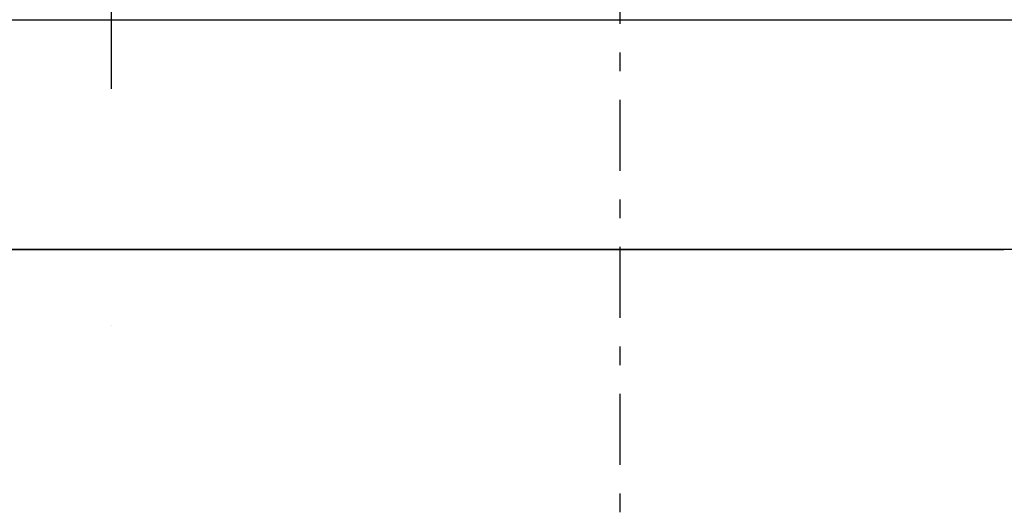
# Model space of a CAD drawing. Units: millimetres. Extents: x 3978 to 85105, y -10669 to 27646.
# Drawn here: x 5684 to 6049, y -9364 to -9180 of the extents above; entities that cross this region are included whole.
import ezdxf

# ---------------------------------------------------------------- set-up
doc = ezdxf.new("R2010")
doc.units = ezdxf.units.MM
for name, color, linetype in [('BELKI KONSTRUKCYJNE', 7, 'Continuous'), ('IZOLACJE PRZECIWWODNE', 7, 'Continuous'), ('OPISY.wykonawczy', 7, 'Continuous'), ('Osie', 7, 'Continuous'), ('POZYCJE KONSTRUKTORSKIE', 7, 'Continuous'), ('PPOŻ - OPISY', 7, 'Continuous'), ('STROPY', 7, 'Continuous'), ('STROPY.widoczne', 7, 'Continuous'), ('SUFITY PODWIESZANE', 7, 'Continuous'), ('SŁUPY', 7, 'Continuous'), ('TEREN', 7, 'Continuous'), ('TEREN ISTNIEJĄCAY.linia przekroju', 7, 'Continuous'), ('WYMIARY.bud._wyk.', 7, 'Continuous'), ('ZNACZNIKI - PRZEKROJE.widoczne', 7, 'Continuous'), ('ŚCIANY DZIAŁOWE', 7, 'Continuous'), ('ŚCIANY KONSTRUKCYJNE.WEWN.', 7, 'Continuous')]:
    doc.layers.add(name, color=color, linetype=linetype)

msp = doc.modelspace()

# ---------------------------------------------------------------- hatches: boundary and pattern name
at = {"layer": 'Osie'}
for points in [[(5713.65, -9265.74), (5718.24, -9265.74), (5710.06, -9265.74)], [(5710.06, -9265.74), (5718.73, -9265.74), (5718.24, -9265.74)], [(5710.06, -9265.74), (5718.24, -9265.74), (5713.65, -9265.74)], [(5718.24, -9265.74), (5718.73, -9265.74), (5721.94, -9265.74)]]:
    msp.add_hatch(color=8, dxfattribs=at).paths.add_polyline_path(points)
at = {"layer": 'POZYCJE KONSTRUKTORSKIE'}
for points in [[(5853.75, -9265.74), (5853.8, -9265.74), (5850.92, -9265.74)], [(5850.92, -9265.74), (5853.6, -9265.74), (5854.1, -9265.74)], [(5850.92, -9265.74), (5854.1, -9265.74), (5853.75, -9265.74)], [(5855.67, -9265.74), (5854.79, -9265.74), (5853.6, -9265.74)], [(5855.67, -9265.74), (5853.6, -9265.74), (5853.86, -9265.74)], [(5854.1, -9265.74), (5853.6, -9265.74), (5854.45, -9265.74)], [(5853.6, -9265.74), (5854.79, -9265.74), (5854.45, -9265.74)], [(5853.8, -9265.74), (5853.75, -9265.74), (5854.11, -9265.74)], [(5855.33, -9265.74), (5854.2, -9265.74), (5853.8, -9265.74)], [(5855.33, -9265.74), (5853.8, -9265.74), (5854.84, -9265.74)], [(5853.8, -9265.74), (5854.48, -9265.74), (5854.84, -9265.74)], [(5853.8, -9265.74), (5854.11, -9265.74), (5854.48, -9265.74)], [(5855.67, -9265.74), (5853.86, -9265.74), (5854.57, -9265.74)], [(5855.33, -9265.74), (5854.97, -9265.74), (5854.2, -9265.74)], [(5855.67, -9265.74), (5854.57, -9265.74), (5855.01, -9265.74)], [(5855.33, -9265.74), (5854.84, -9265.74), (5855.73, -9265.74)], [(5856.2, -9265.74), (5855.67, -9265.74), (5855.01, -9265.74)], [(5856.2, -9265.74), (5855.01, -9265.74), (5855.45, -9265.74)], [(5855.73, -9265.74), (5856.25, -9265.74), (5855.33, -9265.74)], [(5856.25, -9265.74), (5855.7, -9265.74), (5855.33, -9265.74)], [(5856.98, -9265.74), (5855.45, -9265.74), (5856.44, -9265.74)], [(5855.45, -9265.74), (5856.98, -9265.74), (5856.7, -9265.74)], [(5855.45, -9265.74), (5856.7, -9265.74), (5856.2, -9265.74)], [(5856.25, -9265.74), (5856.51, -9265.74), (5855.7, -9265.74)], [(5856.25, -9265.74), (5856.75, -9265.74), (5856.96, -9265.74)], [(5856.25, -9265.74), (5856.96, -9265.74), (5856.51, -9265.74)], [(5857.55, -9265.74), (5856.7, -9265.74), (5856.98, -9265.74)], [(5860.18, -9265.74), (5856.96, -9265.74), (5856.75, -9265.74)], [(5860.18, -9265.74), (5856.75, -9265.74), (5857.58, -9265.74)], [(5860.18, -9265.74), (5857.91, -9265.74), (5856.96, -9265.74)], [(5857.55, -9265.74), (5856.98, -9265.74), (5857.93, -9265.74)], [(5857.55, -9265.74), (5857.93, -9265.74), (5859.53, -9265.74)], [(5857.55, -9265.74), (5859.53, -9265.74), (5860.19, -9265.74)], [(5860.19, -9265.74), (5857.9, -9265.74), (5857.55, -9265.74)], [(5857.58, -9265.74), (5857.92, -9265.74), (5860.18, -9265.74)], [(5858.24, -9265.74), (5857.9, -9265.74), (5860.19, -9265.74)], [(5860.18, -9265.74), (5859.51, -9265.74), (5857.91, -9265.74)], [(5860.18, -9265.74), (5857.92, -9265.74), (5858.25, -9265.74)], [(5860.19, -9265.74), (5858.58, -9265.74), (5858.24, -9265.74)], [(5861.51, -9265.74), (5860.18, -9265.74), (5858.25, -9265.74)], [(5861.51, -9265.74), (5858.25, -9265.74), (5858.58, -9265.74)], [(5860.19, -9265.74), (5861.51, -9265.74), (5858.58, -9265.74)], [(5861.51, -9265.74), (5860.84, -9265.74), (5860.18, -9265.74)], [(5860.19, -9265.74), (5860.85, -9265.74), (5861.51, -9265.74)], [(5863.13, -9265.74), (5863.13, -9265.74), (5866.07, -9265.74), (5863.48, -9265.74)], [(5863.13, -9265.74), (5863.48, -9265.74), (5863.83, -9265.74)], [(5863.13, -9265.74), (5863.83, -9265.74), (5866.45, -9265.74)], [(5863.13, -9265.74), (5866.45, -9265.74), (5866.07, -9265.74)], [(5866.07, -9265.74), (5863.83, -9265.74), (5863.48, -9265.74)], [(5866.07, -9265.74), (5866.45, -9265.74), (5863.83, -9265.74)], [(5865.21, -9265.74), (5864.18, -9265.74), (5863.83, -9265.74)], [(5865.21, -9265.74), (5863.83, -9265.74), (5866.45, -9265.74)], [(5866.83, -9265.74), (5866.45, -9265.74), (5863.83, -9265.74)], [(5866.83, -9265.74), (5863.83, -9265.74), (5864.18, -9265.74)], [(5866.83, -9265.74), (5864.18, -9265.74), (5865.18, -9265.74)], [(5865.18, -9265.74), (5865.83, -9265.74), (5867.22, -9265.74)], [(5865.18, -9265.74), (5867.22, -9265.74), (5866.83, -9265.74)], [(5866.83, -9265.74), (5865.89, -9265.74), (5865.21, -9265.74)], [(5865.21, -9265.74), (5866.45, -9265.74), (5866.83, -9265.74)], [(5868.16, -9265.74), (5867.22, -9265.74), (5865.83, -9265.74)], [(5868.16, -9265.74), (5865.83, -9265.74), (5866.48, -9265.74)], [(5866.83, -9265.74), (5867.22, -9265.74), (5865.89, -9265.74)], [(5868.74, -9265.74), (5866.57, -9265.74), (5865.89, -9265.74)], [(5868.74, -9265.74), (5865.89, -9265.74), (5867.22, -9265.74)], [(5868.16, -9265.74), (5866.48, -9265.74), (5867.92, -9265.74)], [(5868.74, -9265.74), (5867.99, -9265.74), (5866.57, -9265.74)], [(5868.74, -9265.74), (5867.22, -9265.74), (5868.16, -9265.74)], [(5868.16, -9265.74), (5867.92, -9265.74), (5868.72, -9265.74)], [(5868.16, -9265.74), (5868.73, -9265.74), (5868.74, -9265.74)], [(5868.72, -9265.74), (5868.73, -9265.74), (5868.16, -9265.74)], [(5869.29, -9265.74), (5868.73, -9265.74), (5868.72, -9265.74)], [(5868.72, -9265.74), (5869.95, -9265.74), (5871.97, -9265.74)], [(5872.76, -9265.74), (5868.72, -9265.74), (5871.97, -9265.74)], [(5868.72, -9265.74), (5872.76, -9265.74), (5870.23, -9265.74)], [(5868.72, -9265.74), (5870.23, -9265.74), (5869.29, -9265.74)], [(5868.74, -9265.74), (5868.73, -9265.74), (5869.29, -9265.74)], [(5872.74, -9265.74), (5869.95, -9265.74), (5868.74, -9265.74)], [(5872.74, -9265.74), (5868.74, -9265.74), (5869.29, -9265.74)], [(5872.74, -9265.74), (5869.29, -9265.74), (5870.23, -9265.74)], [(5872.74, -9265.74), (5871.95, -9265.74), (5869.95, -9265.74)], [(5870.23, -9265.74), (5870.61, -9265.74), (5872.74, -9265.74)], [(5872.76, -9265.74), (5870.61, -9265.74), (5870.23, -9265.74)], [(5872.74, -9265.74), (5870.61, -9265.74), (5871, -9265.74)], [(5871, -9265.74), (5870.61, -9265.74), (5872.76, -9265.74)], [(5874.33, -9265.74), (5872.74, -9265.74), (5871, -9265.74)], [(5871.38, -9265.74), (5874.33, -9265.74), (5871, -9265.74)], [(5872.76, -9265.74), (5871.38, -9265.74), (5871, -9265.74)], [(5872.76, -9265.74), (5874.33, -9265.74), (5871.38, -9265.74)], [(5874.33, -9265.74), (5873.54, -9265.74), (5872.74, -9265.74)], [(5872.76, -9265.74), (5873.54, -9265.74), (5874.33, -9265.74)], [(5885.12, -9265.74), (5875.43, -9265.74), (5879.79, -9265.74)], [(5875.43, -9265.74), (5879.19, -9265.74), (5879.79, -9265.74)], [(5875.43, -9265.74), (5879.49, -9265.74), (5880.65, -9265.74)], [(5875.43, -9265.74), (5880.65, -9265.74), (5879.19, -9265.74)], [(5875.83, -9265.74), (5875.83, -9265.74), (5879.66, -9265.74), (5875.83, -9265.74)], [(5875.83, -9265.74), (5880.07, -9265.74), (5879.66, -9265.74)], [(5875.83, -9265.74), (5884.8, -9265.74), (5880.73, -9265.74)], [(5875.83, -9265.74), (5880.73, -9265.74), (5880.07, -9265.74)], [(5880.65, -9265.74), (5879.49, -9265.74), (5879.99, -9265.74)], [(5885.12, -9265.74), (5879.79, -9265.74), (5880.53, -9265.74)], [(5884.8, -9265.74), (5880.65, -9265.74), (5879.99, -9265.74)], [(5884.8, -9265.74), (5879.99, -9265.74), (5880.74, -9265.74)], [(5885.12, -9265.74), (5880.53, -9265.74), (5880.67, -9265.74)], [(5880.73, -9265.74), (5884.8, -9265.74), (5880.98, -9265.74)], [(5880.98, -9265.74), (5884.8, -9265.74), (5880.74, -9265.74)], [(5904.16, -9265.74), (5900.83, -9265.74), (5897.2, -9265.74)], [(5904.16, -9265.74), (5897.2, -9265.74), (5902.37, -9265.74)], [(5902.37, -9265.74), (5897.68, -9265.74), (5901.21, -9265.74)], [(5902.37, -9265.74), (5901.21, -9265.74), (5904.17, -9265.74)], [(5904.17, -9265.74), (5905.95, -9265.74), (5902.37, -9265.74)], [(5904.16, -9265.74), (5902.37, -9265.74), (5905.95, -9265.74)], [(5904.16, -9265.74), (5905.95, -9265.74), (5905.95, -9265.74), (5907.48, -9265.74)], [(5904.17, -9265.74), (5907.13, -9265.74), (5910.65, -9265.74)], [(5904.17, -9265.74), (5910.65, -9265.74), (5905.95, -9265.74)], [(5905.95, -9265.74), (5911.12, -9265.74), (5907.48, -9265.74)], [(5918.12, -9265.74), (5914.8, -9265.74), (5911.16, -9265.74)], [(5918.12, -9265.74), (5911.16, -9265.74), (5916.34, -9265.74)], [(5916.34, -9265.74), (5911.64, -9265.74), (5915.18, -9265.74)], [(5916.34, -9265.74), (5915.18, -9265.74), (5918.13, -9265.74)], [(5918.13, -9265.74), (5919.92, -9265.74), (5916.34, -9265.74)], [(5918.12, -9265.74), (5916.34, -9265.74), (5919.92, -9265.74)], [(5919.92, -9265.74), (5921.44, -9265.74), (5918.12, -9265.74)], [(5918.13, -9265.74), (5921.09, -9265.74), (5924.62, -9265.74)], [(5918.13, -9265.74), (5924.62, -9265.74), (5919.92, -9265.74)], [(5919.92, -9265.74), (5925.08, -9265.74), (5921.44, -9265.74)]]:
    msp.add_hatch(color=8, dxfattribs=at).paths.add_polyline_path(points)

# ---------------------------------------------------------------- linework, layer by layer
at = {"layer": 'BELKI KONSTRUKCYJNE', "color": 8}
for p, q in [((5705.15, -9265.74), (5499.15, -9265.74)), ((5705.15, -9265.74), (5705.15, -9265.74)), ((5730.15, -9265.74), (5730.15, -9265.74)), ((6168.15, -9265.74), (5730.15, -9265.74))]:
    msp.add_line(p, q, dxfattribs=at)
at = {"layer": 'IZOLACJE PRZECIWWODNE', "color": 8}
for p, q in [((5688.98, -9265.74), (5688.98, -9265.74)), ((5688.98, -9265.74), (5688.98, -9265.74)), ((5696.19, -9265.74), (5696.19, -9265.74)), ((5696.19, -9265.74), (5696.19, -9265.74)), ((5701.98, -9265.74), (5701.98, -9265.74)), ((5701.98, -9265.74), (5701.98, -9265.74)), ((5709.19, -9265.74), (5709.19, -9265.74)), ((5709.19, -9265.74), (5709.19, -9265.74)), ((5714.98, -9265.74), (5714.98, -9265.74)), ((5714.98, -9265.74), (5714.98, -9265.74)), ((5722.19, -9265.74), (5722.19, -9265.74)), ((5722.19, -9265.74), (5722.19, -9265.74)), ((5727.98, -9265.74), (5727.98, -9265.74)), ((5727.98, -9265.74), (5727.98, -9265.74)), ((5735.19, -9265.74), (5735.19, -9265.74)), ((5735.19, -9265.74), (5735.19, -9265.74)), ((5740.98, -9265.74), (5740.98, -9265.74)), ((5740.98, -9265.74), (5740.98, -9265.74)), ((5748.19, -9265.74), (5748.19, -9265.74)), ((5748.19, -9265.74), (5748.19, -9265.74)), ((5753.98, -9265.74), (5753.98, -9265.74)), ((5753.98, -9265.74), (5753.98, -9265.74)), ((5761.19, -9265.74), (5761.19, -9265.74)), ((5761.19, -9265.74), (5761.19, -9265.74)), ((5766.98, -9265.74), (5766.98, -9265.74)), ((5766.98, -9265.74), (5766.98, -9265.74)), ((5774.19, -9265.74), (5774.19, -9265.74)), ((5774.19, -9265.74), (5774.19, -9265.74)), ((5779.98, -9265.74), (5779.98, -9265.74)), ((5779.98, -9265.74), (5779.98, -9265.74)), ((5787.19, -9265.74), (5787.19, -9265.74)), ((5787.19, -9265.74), (5787.19, -9265.74)), ((5792.98, -9265.74), (5792.98, -9265.74)), ((5792.98, -9265.74), (5792.98, -9265.74)), ((5800.19, -9265.74), (5800.19, -9265.74)), ((5800.19, -9265.74), (5800.19, -9265.74)), ((5805.98, -9265.74), (5805.98, -9265.74)), ((5805.98, -9265.74), (5805.98, -9265.74)), ((5813.19, -9265.74), (5813.19, -9265.74)), ((5813.19, -9265.74), (5813.19, -9265.74)), ((5818.98, -9265.74), (5818.98, -9265.74)), ((5818.98, -9265.74), (5818.98, -9265.74)), ((5826.19, -9265.74), (5826.19, -9265.74)), ((5826.19, -9265.74), (5826.19, -9265.74)), ((5831.98, -9265.74), (5831.98, -9265.74)), ((5831.98, -9265.74), (5831.98, -9265.74)), ((5839.19, -9265.74), (5839.19, -9265.74)), ((5839.19, -9265.74), (5839.19, -9265.74)), ((5844.98, -9265.74), (5844.98, -9265.74)), ((5844.98, -9265.74), (5844.98, -9265.74)), ((5852.19, -9265.74), (5852.19, -9265.74)), ((5852.19, -9265.74), (5852.19, -9265.74)), ((5857.98, -9265.74), (5857.98, -9265.74)), ((5857.98, -9265.74), (5857.98, -9265.74)), ((5865.19, -9265.74), (5865.19, -9265.74)), ((5865.19, -9265.74), (5865.19, -9265.74)), ((5870.98, -9265.74), (5870.98, -9265.74)), ((5870.98, -9265.74), (5870.98, -9265.74)), ((5878.19, -9265.74), (5878.19, -9265.74)), ((5878.19, -9265.74), (5878.19, -9265.74)), ((5883.98, -9265.74), (5883.98, -9265.74)), ((5883.98, -9265.74), (5883.98, -9265.74)), ((5891.19, -9265.74), (5891.19, -9265.74)), ((5891.19, -9265.74), (5891.19, -9265.74)), ((5896.98, -9265.74), (5896.98, -9265.74)), ((5896.98, -9265.74), (5896.98, -9265.74)), ((5904.19, -9265.74), (5904.19, -9265.74)), ((5904.19, -9265.74), (5904.19, -9265.74)), ((5909.98, -9265.74), (5909.98, -9265.74)), ((5909.98, -9265.74), (5909.98, -9265.74)), ((5917.19, -9265.74), (5917.19, -9265.74)), ((5917.19, -9265.74), (5917.19, -9265.74)), ((5922.98, -9265.74), (5922.98, -9265.74)), ((5922.98, -9265.74), (5922.98, -9265.74)), ((5930.19, -9265.74), (5930.19, -9265.74)), ((5930.19, -9265.74), (5930.19, -9265.74)), ((5935.98, -9265.74), (5935.98, -9265.74)), ((5935.98, -9265.74), (5935.98, -9265.74)), ((5943.19, -9265.74), (5943.19, -9265.74)), ((5943.19, -9265.74), (5943.19, -9265.74)), ((5948.98, -9265.74), (5948.98, -9265.74)), ((5948.98, -9265.74), (5948.98, -9265.74)), ((5956.19, -9265.74), (5956.19, -9265.74)), ((5956.19, -9265.74), (5956.19, -9265.74)), ((5961.98, -9265.74), (5961.98, -9265.74)), ((5961.98, -9265.74), (5961.98, -9265.74)), ((5969.19, -9265.74), (5969.19, -9265.74)), ((5969.19, -9265.74), (5969.19, -9265.74)), ((5974.98, -9265.74), (5974.98, -9265.74)), ((5974.98, -9265.74), (5974.98, -9265.74)), ((5982.19, -9265.74), (5982.19, -9265.74)), ((5982.19, -9265.74), (5982.19, -9265.74)), ((5987.98, -9265.74), (5987.98, -9265.74)), ((5987.98, -9265.74), (5987.98, -9265.74)), ((5995.19, -9265.74), (5995.19, -9265.74)), ((5995.19, -9265.74), (5995.19, -9265.74)), ((6000.98, -9265.74), (6000.98, -9265.74)), ((6000.98, -9265.74), (6000.98, -9265.74)), ((6008.19, -9265.74), (6008.19, -9265.74)), ((6008.19, -9265.74), (6008.19, -9265.74)), ((6013.98, -9265.74), (6013.98, -9265.74)), ((6013.98, -9265.74), (6013.98, -9265.74)), ((6021.19, -9265.74), (6021.19, -9265.74)), ((6021.19, -9265.74), (6021.19, -9265.74)), ((6026.98, -9265.74), (6026.98, -9265.74)), ((6026.98, -9265.74), (6026.98, -9265.74)), ((6034.19, -9265.74), (6034.19, -9265.74)), ((6034.19, -9265.74), (6034.19, -9265.74)), ((6039.98, -9265.74), (6039.98, -9265.74)), ((6039.98, -9265.74), (6039.98, -9265.74)), ((6047.19, -9265.74), (6047.19, -9265.74)), ((6047.19, -9265.74), (6047.19, -9265.74))]:
    msp.add_line(p, q, dxfattribs=at)
at = {"layer": 'OPISY.wykonawczy', "color": 8}
for p, q in [((5801.99, -9265.74), (5813.26, -9265.74)), ((5801.99, -9265.74), (5810.38, -9265.74)), ((5813.26, -9265.74), (5810.38, -9265.74)), ((5839.07, -9265.74), (5839.07, -9265.74)), ((5867.95, -9265.74), (5867.95, -9265.74)), ((5879.81, -9265.74), (5883.07, -9265.74)), ((5897.66, -9265.74), (5897.66, -9265.74))]:
    msp.add_line(p, q, dxfattribs=at)
for points in [[(5811.82, -9265.74, 0), (5818.51, -9265.74, 0), (5824.32, -9265.74, 0), (5829.59, -9265.74, 0), (5834.67, -9265.74, 0)], [(5839.07, -9265.74, 0), (5839.76, -9265.74, 0), (5841.14, -9265.74, 0), (5842.51, -9265.74, 0), (5843.89, -9265.74, 0), (5844.75, -9265.74, 0), (5845.43, -9265.74, 0), (5845.43, -9265.74, 0), (5844.75, -9265.74, 0), (5843.89, -9265.74, 0), (5842.51, -9265.74, 0), (5841.14, -9265.74, 0), (5839.76, -9265.74, 0), (5839.07, -9265.74, 0)], [(5851.62, -9265.74, 0), (5850.59, -9265.74, 0), (5849.21, -9265.74, 0), (5849.04, -9265.74, 0), (5849.04, -9265.74, 0), (5849.21, -9265.74, 0), (5850.59, -9265.74, 0), (5851.62, -9265.74, 0), (5853.17, -9265.74, 0), (5854.37, -9265.74, 0), (5855.23, -9265.74, 0), (5855.92, -9265.74, 0), (5855.92, -9265.74, 0), (5855.23, -9265.74, 0), (5854.37, -9265.74, 0), (5853.17, -9265.74, 0), (5851.62, -9265.74, 0)], [(5864.85, -9265.74, 0), (5864.34, -9265.74, 0), (5862.62, -9265.74, 0), (5861.07, -9265.74, 0), (5859.18, -9265.74, 0), (5859.01, -9265.74, 0), (5859.18, -9265.74, 0), (5860.56, -9265.74, 0), (5863.14, -9265.74, 0), (5864.34, -9265.74, 0), (5864.85, -9265.74, 0), (5864.85, -9265.74, 0), (5864.34, -9265.74, 0), (5862.62, -9265.74, 0), (5861.07, -9265.74, 0), (5859.18, -9265.74, 0), (5859.01, -9265.74, 0)], [(5867.95, -9265.74, 0), (5868.64, -9265.74, 0), (5870.01, -9265.74, 0), (5871.39, -9265.74, 0), (5872.76, -9265.74, 0), (5873.62, -9265.74, 0), (5874.31, -9265.74, 0), (5874.31, -9265.74, 0), (5873.62, -9265.74, 0), (5872.76, -9265.74, 0), (5871.39, -9265.74, 0), (5870.01, -9265.74, 0), (5868.64, -9265.74, 0), (5867.95, -9265.74, 0)], [(5880.32, -9265.74, 0), (5879.12, -9265.74, 0), (5878.09, -9265.74, 0), (5877.92, -9265.74, 0), (5877.92, -9265.74, 0), (5878.09, -9265.74, 0), (5879.12, -9265.74, 0), (5880.32, -9265.74, 0), (5882.21, -9265.74, 0), (5883.25, -9265.74, 0), (5884.1, -9265.74, 0), (5884.79, -9265.74, 0), (5884.79, -9265.74, 0), (5884.1, -9265.74, 0), (5883.25, -9265.74, 0), (5882.21, -9265.74, 0), (5880.32, -9265.74, 0)], [(5897.66, -9265.74, 0), (5896.62, -9265.74, 0), (5895.42, -9265.74, 0), (5893.87, -9265.74, 0), (5892.84, -9265.74, 0), (5891.47, -9265.74, 0), (5891.3, -9265.74, 0), (5891.3, -9265.74, 0), (5891.47, -9265.74, 0), (5892.84, -9265.74, 0), (5893.87, -9265.74, 0), (5895.42, -9265.74, 0), (5896.62, -9265.74, 0), (5897.66, -9265.74, 0)]]:
    msp.add_polyline3d(points, dxfattribs=at)
at = {"layer": 'Osie', "color": 8}
for p, q in [((5717.65, -9029.57), (5717.65, -9205.96)), ((5717.65, -9265.74), (5717.65, -9265.74)), ((5717.65, -9265.74), (5717.65, -9265.74)), ((5717.65, -9265.74), (5717.65, -9265.74)), ((5717.65, -9265.74), (5717.65, -9265.74)), ((5717.65, -9265.74), (5717.65, -9265.74)), ((5717.65, -9265.74), (5717.65, -9265.74)), ((5717.65, -9265.74), (5717.65, -9265.74)), ((5717.65, -9265.74), (5717.65, -9265.74)), ((5717.65, -9265.74), (5717.65, -9265.74)), ((5717.65, -9265.74), (5717.65, -9265.74)), ((5717.65, -9265.74), (5717.65, -9265.74)), ((5717.65, -9294.16), (5717.65, -9294.16))]:
    msp.add_line(p, q, dxfattribs=at)
msp.add_polyline3d([(5737.65, -9265.74, 0), (5737.27, -9265.74, 0), (5736.13, -9265.74, 0), (5734.28, -9265.74, 0), (5731.79, -9265.74, 0), (5728.76, -9265.74, 0), (5725.31, -9265.74, 0), (5721.55, -9265.74, 0), (5717.65, -9265.74, 0), (5713.75, -9265.74, 0), (5710, -9265.74, 0), (5706.54, -9265.74, 0), (5703.51, -9265.74, 0), (5701.02, -9265.74, 0), (5699.17, -9265.74, 0), (5698.04, -9265.74, 0), (5697.65, -9265.74, 0), (5698.04, -9265.74, 0), (5699.17, -9265.74, 0), (5701.02, -9265.74, 0), (5703.51, -9265.74, 0), (5706.54, -9265.74, 0), (5710, -9265.74, 0), (5713.75, -9265.74, 0), (5717.65, -9265.74, 0), (5721.55, -9265.74, 0), (5725.31, -9265.74, 0), (5728.76, -9265.74, 0), (5731.79, -9265.74, 0), (5734.28, -9265.74, 0), (5736.13, -9265.74, 0), (5737.27, -9265.74, 0), (5737.65, -9265.74, 0)], dxfattribs=at)
at = {"layer": 'POZYCJE KONSTRUKTORSKIE', "color": 8}
for p, q in [((5981.38, -9265.74), (5977.3, -9265.74)), ((5977.3, -9265.74), (5984.79, -9265.74)), ((5981.38, -9265.74), (5984.79, -9265.74))]:
    msp.add_line(p, q, dxfattribs=at)
msp.add_polyline3d([(5981.05, -9265.74, 0), (5979.67, -9265.74, 0), (5977.13, -9265.74, 0), (5975.39, -9265.74, 0), (5973.32, -9265.74, 0), (5970.9, -9265.74, 0), (5968.13, -9265.74, 0), (5964.98, -9265.74, 0), (5961.45, -9265.74, 0), (5957.51, -9265.74, 0), (5953.17, -9265.74, 0), (5943.19, -9265.74, 0), (5931.38, -9265.74, 0)], dxfattribs=at)
at = {"layer": 'PPOŻ - OPISY', "color": 8}
for p, q in [((5880.78, -9265.74), (5895.07, -9265.74)), ((5880.78, -9265.74), (5895.07, -9265.74)), ((5880.78, -9265.74), (5880.78, -9265.74)), ((5880.78, -9265.74), (5895.07, -9265.74)), ((5887.57, -9265.74), (5895.07, -9265.74)), ((5887.57, -9265.74), (5887.57, -9265.74)), ((5895.07, -9265.74), (5895.07, -9265.74))]:
    msp.add_line(p, q, dxfattribs=at)
for points in [[(5880.78, -9265.74, 0), (5880.78, -9265.74, 0), (5881.48, -9265.74, 0), (5882.18, -9265.74, 0), (5883.36, -9265.74, 0), (5884.76, -9265.74, 0), (5886.17, -9265.74, 0), (5886.87, -9265.74, 0), (5887.57, -9265.74, 0), (5887.57, -9265.74, 0)], [(5882.89, -9265.74, 0), (5881.48, -9265.74, 0), (5880.78, -9265.74, 0), (5880.78, -9265.74, 0), (5881.48, -9265.74, 0), (5883.36, -9265.74, 0), (5886.87, -9265.74, 0), (5890.39, -9265.74, 0), (5893.2, -9265.74, 0), (5894.61, -9265.74, 0), (5895.07, -9265.74, 0), (5895.07, -9265.74, 0), (5894.61, -9265.74, 0), (5893.2, -9265.74, 0), (5891.09, -9265.74, 0), (5890.39, -9265.74, 0), (5888.28, -9265.74, 0), (5886.87, -9265.74, 0), (5886.17, -9265.74, 0), (5886.17, -9265.74, 0), (5886.87, -9265.74, 0), (5888.28, -9265.74, 0), (5890.39, -9265.74, 0)], [(5880.78, -9265.74, 0), (5881.48, -9265.74, 0), (5883.36, -9265.74, 0), (5886.87, -9265.74, 0), (5888.98, -9265.74, 0), (5892.5, -9265.74, 0), (5894.61, -9265.74, 0), (5895.07, -9265.74, 0), (5895.07, -9265.74, 0), (5894.61, -9265.74, 0), (5892.5, -9265.74, 0), (5888.98, -9265.74, 0), (5886.87, -9265.74, 0), (5883.36, -9265.74, 0), (5881.48, -9265.74, 0), (5880.78, -9265.74, 0), (5880.78, -9265.74, 0)]]:
    msp.add_polyline3d(points, dxfattribs=at)
at = {"layer": 'STROPY', "color": 8}
for p, q in [((6168.15, -9265.74), (4987.58, -9265.74)), ((5872.75, -9265.74), (4988.64, -9265.74)), ((6408.67, -9265.74), (5250.43, -9265.74)), ((6176.65, -9265.74), (5270.68, -9265.74)), ((6168.15, -9265.74), (5277.03, -9265.74)), ((6173.15, -9265.74), (5277.03, -9265.74)), ((5868.15, -9265.74), (5278.1, -9265.74)), ((6723.15, -9265.74), (5327.58, -9265.74)), ((5687.59, -9265.74), (5687.59, -9265.74)), ((5687.59, -9265.74), (5687.59, -9265.74)), ((5687.86, -9265.74), (5687.86, -9265.74)), ((5687.86, -9265.74), (5687.86, -9265.74)), ((5697.59, -9265.74), (5697.59, -9265.74)), ((5697.59, -9265.74), (5697.59, -9265.74)), ((5697.86, -9265.74), (5697.86, -9265.74)), ((5697.86, -9265.74), (5697.86, -9265.74)), ((5707.59, -9265.74), (5707.59, -9265.74)), ((5707.59, -9265.74), (5707.59, -9265.74)), ((5707.86, -9265.74), (5707.86, -9265.74)), ((5707.86, -9265.74), (5707.86, -9265.74)), ((5717.59, -9265.74), (5717.59, -9265.74)), ((5717.59, -9265.74), (5717.59, -9265.74)), ((5717.86, -9265.74), (5717.86, -9265.74)), ((5717.86, -9265.74), (5717.86, -9265.74)), ((5727.59, -9265.74), (5727.59, -9265.74)), ((5727.59, -9265.74), (5727.59, -9265.74)), ((5727.86, -9265.74), (5727.86, -9265.74)), ((5727.86, -9265.74), (5727.86, -9265.74)), ((5737.59, -9265.74), (5737.59, -9265.74)), ((5737.59, -9265.74), (5737.59, -9265.74)), ((5737.86, -9265.74), (5737.86, -9265.74)), ((5737.86, -9265.74), (5737.86, -9265.74)), ((5747.59, -9265.74), (5747.59, -9265.74)), ((5747.59, -9265.74), (5747.59, -9265.74)), ((5747.86, -9265.74), (5747.86, -9265.74)), ((5747.86, -9265.74), (5747.86, -9265.74)), ((5757.59, -9265.74), (5757.59, -9265.74)), ((5757.59, -9265.74), (5757.59, -9265.74)), ((5757.86, -9265.74), (5757.86, -9265.74)), ((5757.86, -9265.74), (5757.86, -9265.74)), ((5767.59, -9265.74), (5767.59, -9265.74)), ((5767.59, -9265.74), (5767.59, -9265.74)), ((5767.86, -9265.74), (5767.86, -9265.74)), ((5767.86, -9265.74), (5767.86, -9265.74)), ((5777.59, -9265.74), (5777.59, -9265.74)), ((5777.59, -9265.74), (5777.59, -9265.74)), ((5777.86, -9265.74), (5777.86, -9265.74)), ((5777.86, -9265.74), (5777.86, -9265.74)), ((5787.59, -9265.74), (5787.59, -9265.74)), ((5787.59, -9265.74), (5787.59, -9265.74)), ((5787.86, -9265.74), (5787.86, -9265.74)), ((5787.86, -9265.74), (5787.86, -9265.74)), ((5797.59, -9265.74), (5797.59, -9265.74)), ((5797.59, -9265.74), (5797.59, -9265.74)), ((5797.86, -9265.74), (5797.86, -9265.74)), ((5797.86, -9265.74), (5797.86, -9265.74)), ((5807.59, -9265.74), (5807.59, -9265.74)), ((5807.59, -9265.74), (5807.59, -9265.74)), ((5807.86, -9265.74), (5807.86, -9265.74)), ((5807.86, -9265.74), (5807.86, -9265.74)), ((5817.59, -9265.74), (5817.59, -9265.74)), ((5817.59, -9265.74), (5817.59, -9265.74)), ((5817.86, -9265.74), (5817.86, -9265.74)), ((5817.86, -9265.74), (5817.86, -9265.74)), ((5827.59, -9265.74), (5827.59, -9265.74)), ((5827.59, -9265.74), (5827.59, -9265.74)), ((5827.86, -9265.74), (5827.86, -9265.74)), ((5827.86, -9265.74), (5827.86, -9265.74)), ((5837.59, -9265.74), (5837.59, -9265.74)), ((5837.59, -9265.74), (5837.59, -9265.74)), ((5837.86, -9265.74), (5837.86, -9265.74)), ((5837.86, -9265.74), (5837.86, -9265.74)), ((5847.59, -9265.74), (5847.59, -9265.74)), ((5847.59, -9265.74), (5847.59, -9265.74)), ((5847.86, -9265.74), (5847.86, -9265.74)), ((5847.86, -9265.74), (5847.86, -9265.74)), ((5857.59, -9265.74), (5857.59, -9265.74)), ((5857.59, -9265.74), (5857.59, -9265.74)), ((5857.86, -9265.74), (5857.86, -9265.74)), ((5857.86, -9265.74), (5857.86, -9265.74)), ((5867.59, -9265.74), (5867.59, -9265.74)), ((5867.59, -9265.74), (5867.59, -9265.74)), ((5868.15, -9265.74), (5868.15, -9265.74)), ((5868.15, -9265.74), (5868.15, -9265.74)), ((5868.15, -9265.74), (5868.15, -9265.74)), ((6792.15, -9265.74), (5877.15, -9265.74)), ((5877.59, -9265.74), (5877.59, -9265.74)), ((5877.59, -9265.74), (5877.59, -9265.74)), ((6432.65, -9265.74), (5878.15, -9265.74)), ((5878.15, -9265.74), (5878.15, -9265.74)), ((5878.15, -9265.74), (5878.15, -9265.74)), ((5878.15, -9265.74), (5878.15, -9265.74)), ((5887.59, -9265.74), (5887.59, -9265.74)), ((5887.59, -9265.74), (5887.59, -9265.74)), ((5890.15, -9265.74), (5890.15, -9265.74)), ((5890.15, -9265.74), (5890.15, -9265.74)), ((5897.59, -9265.74), (5897.59, -9265.74)), ((5897.59, -9265.74), (5897.59, -9265.74)), ((5900.15, -9265.74), (5900.15, -9265.74)), ((5900.15, -9265.74), (5900.15, -9265.74)), ((5907.59, -9265.74), (5907.59, -9265.74)), ((5907.59, -9265.74), (5907.59, -9265.74)), ((5910.15, -9265.74), (5910.15, -9265.74)), ((5910.15, -9265.74), (5910.15, -9265.74)), ((5917.59, -9265.74), (5917.59, -9265.74)), ((5917.59, -9265.74), (5917.59, -9265.74)), ((5920.15, -9265.74), (5920.15, -9265.74)), ((5920.15, -9265.74), (5920.15, -9265.74)), ((5927.59, -9265.74), (5927.59, -9265.74)), ((5927.59, -9265.74), (5927.59, -9265.74)), ((5930.15, -9265.74), (5930.15, -9265.74)), ((5930.15, -9265.74), (5930.15, -9265.74)), ((5937.59, -9265.74), (5937.59, -9265.74)), ((5937.59, -9265.74), (5937.59, -9265.74)), ((5940.15, -9265.74), (5940.15, -9265.74)), ((5940.15, -9265.74), (5940.15, -9265.74)), ((5947.59, -9265.74), (5947.59, -9265.74)), ((5947.59, -9265.74), (5947.59, -9265.74)), ((5950.15, -9265.74), (5950.15, -9265.74)), ((5950.15, -9265.74), (5950.15, -9265.74)), ((5957.59, -9265.74), (5957.59, -9265.74)), ((5957.59, -9265.74), (5957.59, -9265.74)), ((5960.15, -9265.74), (5960.15, -9265.74)), ((5960.15, -9265.74), (5960.15, -9265.74)), ((5967.59, -9265.74), (5967.59, -9265.74)), ((5967.59, -9265.74), (5967.59, -9265.74)), ((5970.15, -9265.74), (5970.15, -9265.74)), ((5970.15, -9265.74), (5970.15, -9265.74)), ((5977.59, -9265.74), (5977.59, -9265.74)), ((5977.59, -9265.74), (5977.59, -9265.74)), ((5980.15, -9265.74), (5980.15, -9265.74)), ((5980.15, -9265.74), (5980.15, -9265.74)), ((5987.59, -9265.74), (5987.59, -9265.74)), ((5987.59, -9265.74), (5987.59, -9265.74)), ((5990.15, -9265.74), (5990.15, -9265.74)), ((5990.15, -9265.74), (5990.15, -9265.74)), ((5997.59, -9265.74), (5997.59, -9265.74)), ((5997.59, -9265.74), (5997.59, -9265.74)), ((6000.15, -9265.74), (6000.15, -9265.74)), ((6000.15, -9265.74), (6000.15, -9265.74)), ((6007.59, -9265.74), (6007.59, -9265.74)), ((6007.59, -9265.74), (6007.59, -9265.74)), ((6010.15, -9265.74), (6010.15, -9265.74)), ((6010.15, -9265.74), (6010.15, -9265.74)), ((6017.59, -9265.74), (6017.59, -9265.74)), ((6017.59, -9265.74), (6017.59, -9265.74)), ((6020.15, -9265.74), (6020.15, -9265.74)), ((6020.15, -9265.74), (6020.15, -9265.74)), ((6027.59, -9265.74), (6027.59, -9265.74)), ((6027.59, -9265.74), (6027.59, -9265.74)), ((6030.15, -9265.74), (6030.15, -9265.74)), ((6030.15, -9265.74), (6030.15, -9265.74)), ((6037.59, -9265.74), (6037.59, -9265.74)), ((6037.59, -9265.74), (6037.59, -9265.74)), ((6040.15, -9265.74), (6040.15, -9265.74)), ((6040.15, -9265.74), (6040.15, -9265.74)), ((6047.59, -9265.74), (6047.59, -9265.74)), ((6047.59, -9265.74), (6047.59, -9265.74))]:
    msp.add_line(p, q, dxfattribs=at)
for points in [[(6792.15, -9265.74, 0), (5878.15, -9265.74, 0), (5876.9, -9265.74, 0), (5875.65, -9265.74, 0), (5870.65, -9265.74, 0), (5869.4, -9265.74, 0), (5868.15, -9265.74, 0), (5277.03, -9265.74, 0), (5250.43, -9265.74, 0), (4987.58, -9265.74, 0)], [(6792.15, -9265.74, 0), (5878.15, -9265.74, 0), (5876.9, -9265.74, 0), (5875.65, -9265.74, 0), (5870.65, -9265.74, 0), (5869.4, -9265.74, 0), (5868.15, -9265.74, 0), (4987.58, -9265.74, 0)], [(6432.65, -9265.74, 0), (6408.67, -9265.74, 0), (5277.03, -9265.74, 0), (5250.43, -9265.74, 0)], [(6168.15, -9265.74, 0), (5327.58, -9265.74, 0), (5277.03, -9265.74, 0)], [(5878.15, -9265.74, 0), (5876.9, -9265.74, 0), (5875.65, -9265.74, 0), (5870.65, -9265.74, 0), (5869.4, -9265.74, 0), (5868.15, -9265.74, 0)]]:
    msp.add_polyline3d(points, dxfattribs=at)
at = {"layer": 'STROPY.widoczne', "color": 8}
for p in [(6432.65, -9265.74), (6432.66, -9265.74)]:
    msp.add_line(p, (5250.43, -9265.74), dxfattribs=at)
at = {"layer": 'SUFITY PODWIESZANE', "color": 8}
for p, q in [((5868.15, -9265.74), (5070.85, -9265.74)), ((5868.15, -9265.74), (5070.85, -9265.74)), ((5868.15, -9265.74), (5070.85, -9265.74)), ((5499.15, -9265.74), (5704.15, -9265.74)), ((5704.15, -9265.74), (5705.15, -9265.74)), ((6427.65, -9265.74), (5878.15, -9265.74)), ((6431.15, -9265.74), (5878.15, -9265.74)), ((6432.65, -9265.74), (5878.15, -9265.74))]:
    msp.add_line(p, q, dxfattribs=at)
at = {"layer": 'SŁUPY', "color": 8}
for p, q in [((5704.15, -9265.74), (5704.15, -9265.74)), ((5731.15, -9265.74), (5731.15, -9265.74))]:
    msp.add_line(p, q, dxfattribs=at)
at = {"layer": 'TEREN', "color": 8}
msp.add_line((12391.15, -9265.74), (3978.21, -9265.74), dxfattribs=at)
msp.add_polyline3d([(11907.65, -9265.74, 0), (11757.65, -9265.74, 0), (6928.15, -9265.74, 0), (6708.15, -9265.74, 0), (5343.54, -9265.74, 0), (5183.92, -9265.74, 0)], dxfattribs=at)
at = {"layer": 'TEREN ISTNIEJĄCAY.linia przekroju', "color": 8}
msp.add_polyline3d([(6818.15, -9265.74, 0), (5701.1, -9265.74, 0), (5428.48, -9265.74, 0), (5303.66, -9265.74, 0), (5186.25, -9265.74, 0), (5048.38, -9265.74, 0), (4634.94, -9265.74, 0), (4434.2, -9265.74, 0)], dxfattribs=at)
at = {"layer": 'WYMIARY.bud._wyk.', "color": 8}
for p, q in [((5730.66, -9265.74), (5717.66, -9265.74)), ((5717.66, -9265.74), (5730.66, -9265.74)), ((5730.66, -9265.74), (5720.91, -9265.74)), ((5730.66, -9265.74), (5740.41, -9265.74)), ((5730.66, -9265.74), (5730.66, -9265.74)), ((5730.66, -9265.74), (5780.93, -9265.74)), ((5737.16, -9265.74), (5737.16, -9265.74)), ((5737.16, -9265.74), (5737.16, -9265.74)), ((5737.16, -9265.74), (5737.16, -9265.74)), ((5737.16, -9265.74), (5750.05, -9265.74)), ((5751.54, -9265.74), (5738.54, -9265.74)), ((5738.54, -9265.74), (5751.54, -9265.74)), ((5751.54, -9265.74), (5738.54, -9265.74)), ((5738.54, -9265.74), (5751.54, -9265.74)), ((5751.54, -9265.74), (5741.79, -9265.74)), ((5751.54, -9265.74), (5741.79, -9265.74)), ((5743.26, -9265.74), (5743.26, -9265.74)), ((5751.54, -9265.74), (5761.29, -9265.74)), ((5751.54, -9265.74), (5751.54, -9265.74)), ((5751.54, -9265.74), (5957.94, -9265.74)), ((5751.54, -9265.74), (5761.29, -9265.74)), ((5751.54, -9265.74), (5751.54, -9265.74)), ((5751.54, -9265.74), (5801.8, -9265.74)), ((5758.04, -9265.74), (5758.04, -9265.74)), ((5758.04, -9265.74), (5758.04, -9265.74)), ((5758.04, -9265.74), (5758.04, -9265.74)), ((5758.04, -9265.74), (5770.93, -9265.74)), ((5758.04, -9265.74), (5770.93, -9265.74)), ((5758.04, -9265.74), (5758.04, -9265.74)), ((5758.04, -9265.74), (5758.04, -9265.74)), ((5758.04, -9265.74), (5758.04, -9265.74)), ((5758.04, -9265.74), (5770.93, -9265.74)), ((5764.13, -9265.74), (5764.13, -9265.74)), ((5764.6, -9265.74), (5764.6, -9265.74)), ((5776.55, -9265.74), (5786.63, -9265.74)), ((5786.63, -9265.74), (5779.13, -9265.74)), ((5780.93, -9265.74), (5780.93, -9265.74)), ((5780.93, -9265.74), (5780.93, -9265.74)), ((5801.8, -9265.74), (5801.8, -9265.74)), ((5801.8, -9265.74), (5801.8, -9265.74)), ((5840.07, -9265.74), (5852.96, -9265.74)), ((5840.07, -9265.74), (5852.96, -9265.74)), ((5872.18, -9265.74), (5885.07, -9265.74)), ((5878.27, -9265.74), (5878.27, -9265.74)), ((5923.51, -9265.74), (5923.51, -9265.74)), ((5951.4, -9265.74), (5938.4, -9265.74)), ((5938.4, -9265.74), (5951.4, -9265.74)), ((5951.4, -9265.74), (5941.65, -9265.74)), ((5951.4, -9265.74), (5961.15, -9265.74)), ((5951.4, -9265.74), (5951.4, -9265.74)), ((5951.4, -9265.74), (6001.66, -9265.74)), ((5957.9, -9265.74), (5957.9, -9265.74)), ((5957.9, -9265.74), (5957.9, -9265.74)), ((5957.9, -9265.74), (5957.9, -9265.74)), ((5957.9, -9265.74), (5970.79, -9265.74)), ((5957.94, -9265.74), (5957.94, -9265.74)), ((5957.94, -9265.74), (5957.94, -9265.74)), ((5963.99, -9265.74), (5963.99, -9265.74)), ((5979.99, -9265.74), (5979.99, -9265.74)), ((5997.74, -9265.74), (6007.82, -9265.74)), ((6007.82, -9265.74), (6000.32, -9265.74)), ((6001.66, -9265.74), (6001.66, -9265.74)), ((6001.66, -9265.74), (6001.66, -9265.74)), ((6008.35, -9265.74), (6008.35, -9265.74)), ((6028.98, -9265.74), (6028.98, -9265.74))]:
    msp.add_line(p, q, dxfattribs=at)
for points in [[(5763.88, -9265.74, 0), (5763.18, -9265.74, 0), (5761.3, -9265.74, 0), (5759.66, -9265.74, 0), (5757.32, -9265.74, 0), (5755.91, -9265.74, 0), (5755.68, -9265.74, 0), (5755.68, -9265.74, 0), (5755.91, -9265.74, 0), (5757.32, -9265.74, 0), (5759.66, -9265.74, 0), (5760.6, -9265.74, 0), (5762.71, -9265.74, 0), (5763.88, -9265.74, 0), (5765.05, -9265.74, 0), (5765.05, -9265.74, 0), (5763.88, -9265.74, 0), (5762.71, -9265.74, 0), (5760.6, -9265.74, 0), (5759.66, -9265.74, 0), (5757.32, -9265.74, 0), (5755.91, -9265.74, 0), (5755.68, -9265.74, 0)], [(5771.38, -9265.74, 0), (5770.21, -9265.74, 0), (5769.97, -9265.74, 0), (5770.21, -9265.74, 0), (5771.38, -9265.74, 0), (5771.38, -9265.74, 0), (5770.21, -9265.74, 0), (5769.97, -9265.74, 0)], [(5780.54, -9265.74, 0), (5778.19, -9265.74, 0), (5776.79, -9265.74, 0), (5776.55, -9265.74, 0), (5776.55, -9265.74, 0), (5776.79, -9265.74, 0), (5778.19, -9265.74, 0), (5780.54, -9265.74, 0), (5782.41, -9265.74, 0), (5784.29, -9265.74, 0), (5786.16, -9265.74, 0), (5786.63, -9265.74, 0), (5786.63, -9265.74, 0), (5786.16, -9265.74, 0), (5784.29, -9265.74, 0), (5782.41, -9265.74, 0), (5780.54, -9265.74, 0)], [(5780.99, -9265.74, 0), (5778.65, -9265.74, 0), (5777.24, -9265.74, 0), (5777.01, -9265.74, 0), (5777.01, -9265.74, 0), (5777.24, -9265.74, 0), (5778.65, -9265.74, 0), (5780.99, -9265.74, 0), (5782.87, -9265.74, 0), (5784.74, -9265.74, 0), (5786.62, -9265.74, 0), (5787.08, -9265.74, 0), (5787.08, -9265.74, 0), (5786.62, -9265.74, 0), (5784.74, -9265.74, 0), (5782.87, -9265.74, 0), (5780.99, -9265.74, 0)], [(5792.26, -9265.74, 0), (5791.08, -9265.74, 0), (5790.85, -9265.74, 0), (5791.08, -9265.74, 0), (5792.26, -9265.74, 0), (5792.26, -9265.74, 0), (5791.08, -9265.74, 0), (5790.85, -9265.74, 0)], [(5792.26, -9265.74, 0), (5791.08, -9265.74, 0), (5790.85, -9265.74, 0), (5791.08, -9265.74, 0), (5792.26, -9265.74, 0), (5792.26, -9265.74, 0), (5791.08, -9265.74, 0), (5790.85, -9265.74, 0)], [(5795.29, -9265.74, 0), (5792.94, -9265.74, 0), (5791.54, -9265.74, 0), (5791.3, -9265.74, 0), (5791.3, -9265.74, 0), (5791.54, -9265.74, 0), (5792.94, -9265.74, 0), (5795.29, -9265.74, 0), (5797.16, -9265.74, 0), (5799.04, -9265.74, 0), (5800.91, -9265.74, 0), (5801.38, -9265.74, 0), (5801.38, -9265.74, 0), (5800.91, -9265.74, 0), (5799.04, -9265.74, 0), (5797.16, -9265.74, 0), (5795.29, -9265.74, 0)], [(5801.87, -9265.74, 0), (5799.52, -9265.74, 0), (5798.12, -9265.74, 0), (5797.88, -9265.74, 0), (5797.88, -9265.74, 0), (5798.12, -9265.74, 0), (5799.52, -9265.74, 0), (5801.87, -9265.74, 0), (5803.74, -9265.74, 0), (5805.62, -9265.74, 0), (5807.49, -9265.74, 0), (5807.96, -9265.74, 0), (5807.96, -9265.74, 0), (5807.49, -9265.74, 0), (5805.62, -9265.74, 0), (5803.74, -9265.74, 0), (5801.87, -9265.74, 0)], [(5799.05, -9265.74, 0), (5807.49, -9265.74, 0), (5802.8, -9265.74, 0), (5805.15, -9265.74, 0), (5806.32, -9265.74, 0), (5807.49, -9265.74, 0), (5807.96, -9265.74, 0), (5807.96, -9265.74, 0), (5807.49, -9265.74, 0), (5805.62, -9265.74, 0), (5803.74, -9265.74, 0), (5801.4, -9265.74, 0), (5799.05, -9265.74, 0), (5798.12, -9265.74, 0), (5797.88, -9265.74, 0)], [(5816.16, -9265.74, 0), (5813.82, -9265.74, 0), (5812.41, -9265.74, 0), (5812.18, -9265.74, 0), (5812.18, -9265.74, 0), (5812.41, -9265.74, 0), (5813.82, -9265.74, 0), (5816.16, -9265.74, 0), (5818.04, -9265.74, 0), (5819.91, -9265.74, 0), (5821.79, -9265.74, 0), (5822.26, -9265.74, 0), (5822.26, -9265.74, 0), (5821.79, -9265.74, 0), (5819.91, -9265.74, 0), (5818.04, -9265.74, 0), (5816.16, -9265.74, 0)], [(5820.62, -9265.74, 0), (5813.35, -9265.74, 0), (5812.41, -9265.74, 0), (5813.35, -9265.74, 0), (5815.69, -9265.74, 0), (5818.04, -9265.74, 0), (5819.91, -9265.74, 0), (5821.79, -9265.74, 0), (5822.26, -9265.74, 0), (5822.26, -9265.74, 0), (5821.79, -9265.74, 0), (5819.91, -9265.74, 0), (5818.04, -9265.74, 0), (5815.69, -9265.74, 0), (5813.35, -9265.74, 0), (5812.41, -9265.74, 0), (5812.18, -9265.74, 0)], [(5890.69, -9265.74, 0), (5891.87, -9265.74, 0), (5894.21, -9265.74, 0), (5894.21, -9265.74, 0)], [(5905.69, -9265.74, 0), (5903.35, -9265.74, 0), (5902.41, -9265.74, 0), (5902.41, -9265.74, 0), (5903.35, -9265.74, 0), (5904.76, -9265.74, 0), (5908.04, -9265.74, 0), (5909.91, -9265.74, 0), (5911.79, -9265.74, 0), (5912.26, -9265.74, 0), (5912.26, -9265.74, 0), (5911.79, -9265.74, 0), (5910.62, -9265.74, 0), (5908.51, -9265.74, 0), (5905.69, -9265.74, 0), (5903.35, -9265.74, 0), (5902.41, -9265.74, 0), (5902.18, -9265.74, 0), (5902.18, -9265.74, 0), (5902.41, -9265.74, 0), (5903.82, -9265.74, 0), (5906.16, -9265.74, 0), (5909.44, -9265.74, 0), (5910.62, -9265.74, 0), (5911.79, -9265.74, 0), (5911.79, -9265.74, 0), (5910.62, -9265.74, 0), (5908.51, -9265.74, 0), (5905.69, -9265.74, 0)], [(5923.51, -9265.74, 0), (5916.48, -9265.74, 0), (5927.26, -9265.74, 0)], [(5932.18, -9265.74, 0), (5931.01, -9265.74, 0), (5930.77, -9265.74, 0), (5931.01, -9265.74, 0), (5932.18, -9265.74, 0), (5932.18, -9265.74, 0), (5931.01, -9265.74, 0), (5930.77, -9265.74, 0)], [(5938.04, -9265.74, 0), (5938.04, -9265.74, 0), (5938.98, -9265.74, 0), (5939.44, -9265.74, 0), (5941.32, -9265.74, 0), (5944.13, -9265.74, 0), (5945.54, -9265.74, 0), (5946.24, -9265.74, 0), (5947.41, -9265.74, 0), (5947.41, -9265.74, 0), (5946.24, -9265.74, 0), (5945.07, -9265.74, 0), (5937.8, -9265.74, 0), (5947.88, -9265.74, 0)], [(5956.08, -9265.74, 0), (5953.74, -9265.74, 0), (5952.33, -9265.74, 0), (5952.1, -9265.74, 0), (5952.1, -9265.74, 0), (5952.33, -9265.74, 0), (5953.74, -9265.74, 0), (5956.08, -9265.74, 0), (5957.96, -9265.74, 0), (5959.83, -9265.74, 0), (5961.71, -9265.74, 0), (5962.18, -9265.74, 0), (5962.18, -9265.74, 0), (5961.71, -9265.74, 0), (5959.83, -9265.74, 0), (5957.96, -9265.74, 0), (5956.08, -9265.74, 0)], [(5977.58, -9265.74, 0), (5986.02, -9265.74, 0), (5981.33, -9265.74, 0), (5983.68, -9265.74, 0), (5984.85, -9265.74, 0), (5986.02, -9265.74, 0), (5986.49, -9265.74, 0), (5986.49, -9265.74, 0), (5986.02, -9265.74, 0), (5984.15, -9265.74, 0), (5982.27, -9265.74, 0), (5979.93, -9265.74, 0), (5977.58, -9265.74, 0), (5976.65, -9265.74, 0), (5976.41, -9265.74, 0)], [(5979.99, -9265.74, 0), (5982.1, -9265.74, 0), (5983.51, -9265.74, 0), (5985.38, -9265.74, 0), (5987.26, -9265.74, 0), (5987.73, -9265.74, 0), (5987.73, -9265.74, 0)], [(5987.73, -9265.74, 0), (5990.3, -9265.74, 0), (5991.71, -9265.74, 0), (5993.35, -9265.74, 0), (5995.23, -9265.74, 0), (5995.69, -9265.74, 0), (5995.69, -9265.74, 0)], [(5992.12, -9265.74, 0), (5990.94, -9265.74, 0), (5990.71, -9265.74, 0), (5990.94, -9265.74, 0), (5992.12, -9265.74, 0), (5992.12, -9265.74, 0), (5990.94, -9265.74, 0), (5990.71, -9265.74, 0)], [(6001.55, -9265.74, 0), (6001.32, -9265.74, 0), (6001.55, -9265.74, 0), (6002.73, -9265.74, 0), (6001.55, -9265.74, 0)], [(6008.35, -9265.74, 0), (6010.46, -9265.74, 0), (6011.87, -9265.74, 0), (6013.98, -9265.74, 0), (6015.62, -9265.74, 0), (6016.32, -9265.74, 0), (6016.32, -9265.74, 0)], [(6020.47, -9265.74, 0), (6013.21, -9265.74, 0), (6012.27, -9265.74, 0), (6013.21, -9265.74, 0), (6015.55, -9265.74, 0), (6017.9, -9265.74, 0), (6019.77, -9265.74, 0), (6021.65, -9265.74, 0), (6022.12, -9265.74, 0), (6022.12, -9265.74, 0), (6021.65, -9265.74, 0), (6019.77, -9265.74, 0), (6017.9, -9265.74, 0), (6015.55, -9265.74, 0), (6013.21, -9265.74, 0), (6012.27, -9265.74, 0), (6012.04, -9265.74, 0)], [(6022.18, -9265.74, 0), (6021.94, -9265.74, 0), (6022.18, -9265.74, 0), (6023.35, -9265.74, 0), (6022.18, -9265.74, 0)], [(6028.98, -9265.74, 0), (6029.91, -9265.74, 0), (6031.79, -9265.74, 0), (6033.66, -9265.74, 0), (6035.54, -9265.74, 0), (6036.71, -9265.74, 0), (6037.65, -9265.74, 0), (6037.65, -9265.74, 0), (6036.71, -9265.74, 0), (6035.54, -9265.74, 0), (6033.66, -9265.74, 0), (6031.79, -9265.74, 0), (6029.91, -9265.74, 0), (6028.98, -9265.74, 0)], [(6042.8, -9265.74, 0), (6042.57, -9265.74, 0), (6042.8, -9265.74, 0), (6043.98, -9265.74, 0), (6042.8, -9265.74, 0)]]:
    msp.add_polyline3d(points, dxfattribs=at)
at = {"layer": 'ZNACZNIKI - PRZEKROJE.widoczne', "color": 8}
for p, q in [((5906.73, -9181.86), (5906.73, -9155.41)), ((5906.73, -9199.5), (5906.73, -9192.45)), ((5906.73, -9236.54), (5906.73, -9210.09)), ((5906.73, -9254.18), (5906.73, -9247.13)), ((5906.73, -9291.23), (5906.73, -9264.77)), ((5693.68, -9265.73), (5720.14, -9265.73)), ((5730.72, -9265.73), (5737.78, -9265.73)), ((5748.36, -9265.73), (5774.82, -9265.73)), ((5785.4, -9265.73), (5792.46, -9265.73)), ((5803.04, -9265.73), (5829.5, -9265.73)), ((5840.08, -9265.73), (5847.14, -9265.73)), ((5857.72, -9265.73), (5884.18, -9265.73)), ((5894.76, -9265.73), (5901.82, -9265.73)), ((5912.4, -9265.73), (5938.86, -9265.73)), ((5949.44, -9265.73), (5956.5, -9265.73)), ((5967.08, -9265.73), (5993.54, -9265.73)), ((6004.12, -9265.73), (6011.18, -9265.73)), ((6021.76, -9265.73), (6048.22, -9265.73)), ((5906.73, -9308.86), (5906.73, -9301.81)), ((5906.73, -9345.91), (5906.73, -9319.45)), ((5906.73, -9363.54), (5906.73, -9356.49))]:
    msp.add_line(p, q, dxfattribs=at)
at = {"layer": 'ŚCIANY DZIAŁOWE', "color": 8}
for p, q in [((6167.15, -9265.74), (5731.15, -9265.74)), ((5737.15, -9265.74), (5737.15, -9265.74)), ((5737.15, -9265.74), (5737.15, -9265.74)), ((5737.15, -9265.74), (5841.15, -9265.74)), ((5841.15, -9265.74), (5737.15, -9265.74)), ((5737.15, -9265.74), (5841.15, -9265.74)), ((5841.15, -9265.74), (5737.15, -9265.74)), ((5841.15, -9265.74), (5841.15, -9265.74)), ((5841.15, -9265.74), (5841.15, -9265.74)), ((5849.15, -9265.74), (5849.15, -9265.74)), ((5849.15, -9265.74), (5849.15, -9265.74)), ((5849.15, -9265.74), (5949.15, -9265.74)), ((6049.15, -9265.74), (5849.15, -9265.74)), ((5849.15, -9265.74), (6049.15, -9265.74)), ((6049.15, -9265.74), (5849.15, -9265.74)), ((5849.18, -9265.74), (5949.15, -9265.74)), ((5861.95, -9265.74), (5861.95, -9265.74)), ((5934.15, -9265.74), (5861.95, -9265.74)), ((5861.95, -9265.74), (5934.15, -9265.74)), ((5868.15, -9265.74), (5868.15, -9265.74)), ((5868.15, -9265.74), (5868.15, -9265.74)), ((5868.15, -9265.74), (5868.15, -9265.74)), ((5869.15, -9265.74), (5868.15, -9265.74)), ((5868.15, -9265.74), (5868.15, -9265.74)), ((5869.15, -9265.74), (5869.15, -9265.74)), ((5869.15, -9265.74), (5869.15, -9265.74)), ((5872.75, -9265.74), (5869.15, -9265.74)), ((5869.4, -9265.74), (5869.4, -9265.74)), ((5869.4, -9265.74), (5869.4, -9265.74)), ((5870.65, -9265.74), (5870.65, -9265.74)), ((5870.65, -9265.74), (5870.65, -9265.74)), ((5875.65, -9265.74), (5870.65, -9265.74)), ((5872.74, -9265.74), (5872.74, -9265.74)), ((5872.74, -9265.74), (5872.74, -9265.74)), ((5872.75, -9265.74), (5872.75, -9265.74)), ((5872.75, -9265.74), (5872.75, -9265.74)), ((5877.15, -9265.74), (5872.75, -9265.74)), ((5877.15, -9265.74), (5872.75, -9265.74)), ((5875.65, -9265.74), (5875.65, -9265.74)), ((5875.65, -9265.74), (5875.65, -9265.74)), ((5876.9, -9265.74), (5876.9, -9265.74)), ((5876.9, -9265.74), (5876.9, -9265.74)), ((5878.15, -9265.74), (5877.15, -9265.74)), ((5877.16, -9265.74), (5877.16, -9265.74)), ((5877.16, -9265.74), (5877.16, -9265.74)), ((5877.16, -9265.74), (5877.16, -9265.74)), ((5877.16, -9265.74), (5877.16, -9265.74)), ((5877.16, -9265.74), (5877.16, -9265.74)), ((5877.16, -9265.74), (5877.16, -9265.74)), ((5877.16, -9265.74), (5877.16, -9265.74)), ((5877.16, -9265.74), (5877.16, -9265.74)), ((5877.16, -9265.74), (5877.16, -9265.74)), ((5877.16, -9265.74), (5877.16, -9265.74)), ((5877.16, -9265.74), (5877.16, -9265.74)), ((5877.16, -9265.74), (5877.16, -9265.74)), ((5878.15, -9265.74), (5878.15, -9265.74)), ((5878.15, -9265.74), (5878.15, -9265.74)), ((5878.15, -9265.74), (5878.15, -9265.74)), ((5878.15, -9265.74), (5878.15, -9265.74)), ((5934.15, -9265.74), (5934.15, -9265.74)), ((5949.15, -9265.74), (5949.15, -9265.74)), ((6049.15, -9265.74), (5949.15, -9265.74)), ((6049.13, -9265.74), (5949.15, -9265.74)), ((5964.15, -9265.74), (5964.15, -9265.74)), ((5964.15, -9265.74), (6036.35, -9265.74)), ((6036.35, -9265.74), (5964.15, -9265.74)), ((5996.65, -9265.74), (5996.65, -9265.74)), ((6099.65, -9265.74), (5996.65, -9265.74)), ((6003.15, -9265.74), (6003.15, -9265.74)), ((6093.15, -9265.74), (6003.15, -9265.74)), ((6093.15, -9265.74), (6003.15, -9265.74)), ((6093.15, -9265.74), (6003.15, -9265.74)), ((6036.35, -9265.74), (6036.35, -9265.74)), ((6049.15, -9265.74), (6049.15, -9265.74)), ((6049.15, -9265.74), (6049.15, -9265.74))]:
    msp.add_line(p, q, dxfattribs=at)
for points in [[(5870.65, -9265.74, 0), (5869.4, -9265.74, 0), (5869.15, -9265.74, 0)], [(5877.15, -9265.74, 0), (5876.9, -9265.74, 0), (5875.65, -9265.74, 0)], [(5877.15, -9265.74, 0), (5877.15, -9265.74, 0), (5877.15, -9265.74, 0)]]:
    msp.add_polyline3d(points, dxfattribs=at)
at = {"layer": 'ŚCIANY KONSTRUKCYJNE.WEWN.', "color": 8}
msp.add_line((5308.11, -9180.34), (6792.15, -9180.34), dxfattribs=at)

doc.saveas('drawing.dxf')
